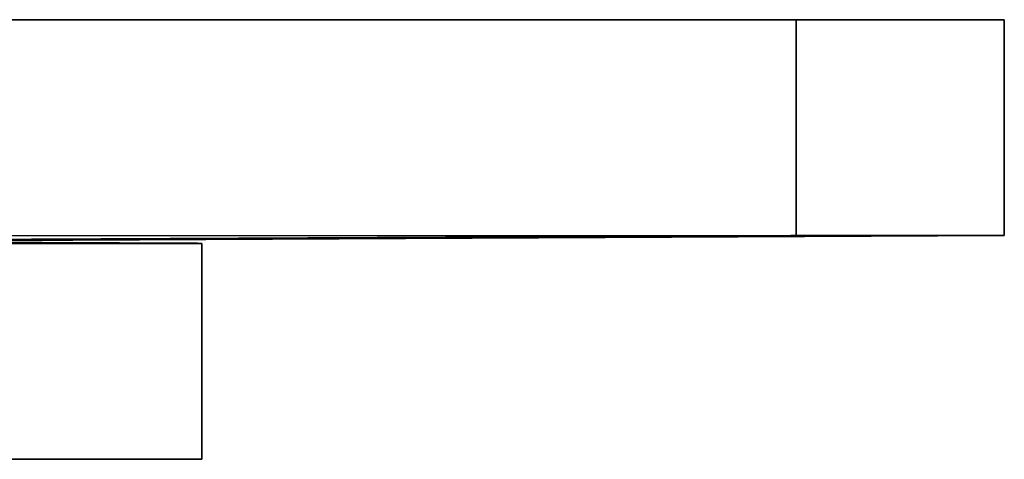
# Model space of a CAD drawing. Units: millimetres. Extents: x 35156 to 64059, y -13986 to -6452.
# Drawn here: x 61667 to 62561, y -8686 to -8287 of the extents above; entities that cross this region are included whole.
import ezdxf

# ---------------------------------------------------------------- set-up
doc = ezdxf.new("R2010")
doc.units = ezdxf.units.MM
doc.linetypes.add('PDF_IMPORT', pattern=[1, 0.8, -0.2])
doc.layers.add('МАФЫ НАШИ', color=7, linetype='Continuous', lineweight=25)

# ---------------------------------------------------------------- blocks, each defined once
blk = doc.blocks.new('пеь')
at = {"layer": 'МАФЫ НАШИ', "color": 7, "lineweight": 25}
for points in [[(62560.61, -8286.73), (62371.57, -8286.73), (60929.22, -8286.73), (61111.26, -8286.73), (61111.26, -8489.78), (60922.22, -8482.78), (60922.22, -8286.73), (61111.26, -8286.73)], [(62371.57, -8286.73), (60922.22, -8286.73), (60922.22, -8482.78), (62371.57, -8482.78)], [(62560.61, -8286.73), (62371.57, -8286.73), (60929.22, -8286.73), (61111.26, -8286.73), (61111.26, -8489.78), (60922.22, -8482.78), (60922.22, -8286.73), (61111.26, -8286.73)], [(62371.57, -8286.73), (60922.22, -8286.73), (60922.22, -8482.78), (62371.57, -8482.78)], [(62560.61, -8286.73), (62371.57, -8286.73), (60929.22, -8286.73), (61111.26, -8286.73), (61111.26, -8489.78), (60922.22, -8482.78), (60922.22, -8286.73), (61111.26, -8286.73)], [(62371.57, -8286.73), (60922.22, -8286.73), (60922.22, -8482.78), (62371.57, -8482.78)], [(62560.61, -8286.73), (62371.57, -8286.73), (60929.22, -8286.73), (61111.26, -8286.73), (61111.26, -8489.78), (60922.22, -8482.78), (60922.22, -8286.73), (61111.26, -8286.73)], [(62371.57, -8286.73), (60922.22, -8286.73), (60922.22, -8482.78), (62371.57, -8482.78)], [(62560.61, -8482.78), (61111.26, -8489.78), (61111.26, -8286.73), (62560.61, -8286.73)], [(62560.61, -8482.78), (61111.26, -8489.78), (61111.26, -8286.73), (62560.61, -8286.73)], [(62560.61, -8482.78), (61111.26, -8489.78), (61111.26, -8286.73), (62560.61, -8286.73)], [(62560.61, -8482.78), (61111.26, -8489.78), (61111.26, -8286.73), (62560.61, -8286.73)], [(62371.57, -8482.78), (62560.61, -8482.78), (62560.61, -8286.73), (62371.57, -8286.73)], [(62371.57, -8286.73), (62560.61, -8286.73), (62371.57, -8286.73), (62560.61, -8286.73), (62371.57, -8286.73), (62560.61, -8286.73), (62371.57, -8286.73), (62560.61, -8286.73), (62371.57, -8286.73), (62560.61, -8286.73), (62371.57, -8286.73), (62560.61, -8286.73), (62560.61, -8482.78), (62371.57, -8482.78), (62560.61, -8482.78), (62371.57, -8482.78), (62560.61, -8482.78), (62371.57, -8482.78), (62560.61, -8482.78), (62371.57, -8482.78), (62560.61, -8482.78), (62371.57, -8482.78), (62560.61, -8482.78), (62371.57, -8482.78), (62371.57, -8286.73), (62371.57, -8482.78), (62371.57, -8286.73), (62371.57, -8482.78), (62371.57, -8286.73), (62371.57, -8482.78), (62371.57, -8286.73), (62371.57, -8482.78), (62371.57, -8286.73), (62371.57, -8482.78), (62371.57, -8286.73), (62371.57, -8482.78), (62560.61, -8482.78), (62560.61, -8286.73), (62560.61, -8482.78), (62560.61, -8286.73), (62560.61, -8482.78), (62560.61, -8286.73), (62560.61, -8482.78), (62560.61, -8286.73), (62560.61, -8482.78), (62560.61, -8286.73), (62560.61, -8482.78), (62560.61, -8286.73)], [(62371.57, -8482.78), (62560.61, -8482.78), (62560.61, -8286.73), (62371.57, -8286.73)], [(62371.57, -8286.73), (62560.61, -8286.73), (62371.57, -8286.73), (62560.61, -8286.73), (62371.57, -8286.73), (62560.61, -8286.73), (62371.57, -8286.73), (62560.61, -8286.73), (62371.57, -8286.73), (62560.61, -8286.73), (62371.57, -8286.73), (62560.61, -8286.73), (62560.61, -8482.78), (62371.57, -8482.78), (62560.61, -8482.78), (62371.57, -8482.78), (62560.61, -8482.78), (62371.57, -8482.78), (62560.61, -8482.78), (62371.57, -8482.78), (62560.61, -8482.78), (62371.57, -8482.78), (62560.61, -8482.78), (62371.57, -8482.78), (62371.57, -8286.73), (62371.57, -8482.78), (62371.57, -8286.73), (62371.57, -8482.78), (62371.57, -8286.73), (62371.57, -8482.78), (62371.57, -8286.73), (62371.57, -8482.78), (62371.57, -8286.73), (62371.57, -8482.78), (62371.57, -8286.73), (62371.57, -8482.78), (62560.61, -8482.78), (62560.61, -8286.73), (62560.61, -8482.78), (62560.61, -8286.73), (62560.61, -8482.78), (62560.61, -8286.73), (62560.61, -8482.78), (62560.61, -8286.73), (62560.61, -8482.78), (62560.61, -8286.73), (62560.61, -8482.78), (62560.61, -8286.73)], [(62371.57, -8482.78), (62560.61, -8482.78), (62560.61, -8286.73), (62371.57, -8286.73)], [(62371.57, -8286.73), (62560.61, -8286.73), (62371.57, -8286.73), (62560.61, -8286.73), (62371.57, -8286.73), (62560.61, -8286.73), (62371.57, -8286.73), (62560.61, -8286.73), (62371.57, -8286.73), (62560.61, -8286.73), (62371.57, -8286.73), (62560.61, -8286.73), (62560.61, -8482.78), (62371.57, -8482.78), (62560.61, -8482.78), (62371.57, -8482.78), (62560.61, -8482.78), (62371.57, -8482.78), (62560.61, -8482.78), (62371.57, -8482.78), (62560.61, -8482.78), (62371.57, -8482.78), (62560.61, -8482.78), (62371.57, -8482.78), (62371.57, -8286.73), (62371.57, -8482.78), (62371.57, -8286.73), (62371.57, -8482.78), (62371.57, -8286.73), (62371.57, -8482.78), (62371.57, -8286.73), (62371.57, -8482.78), (62371.57, -8286.73), (62371.57, -8482.78), (62371.57, -8286.73), (62371.57, -8482.78), (62560.61, -8482.78), (62560.61, -8286.73), (62560.61, -8482.78), (62560.61, -8286.73), (62560.61, -8482.78), (62560.61, -8286.73), (62560.61, -8482.78), (62560.61, -8286.73), (62560.61, -8482.78), (62560.61, -8286.73), (62560.61, -8482.78), (62560.61, -8286.73)], [(62371.57, -8482.78), (62560.61, -8482.78), (62560.61, -8286.73), (62371.57, -8286.73)], [(62371.57, -8286.73), (62560.61, -8286.73), (62371.57, -8286.73), (62560.61, -8286.73), (62371.57, -8286.73), (62560.61, -8286.73), (62371.57, -8286.73), (62560.61, -8286.73), (62371.57, -8286.73), (62560.61, -8286.73), (62371.57, -8286.73), (62560.61, -8286.73), (62560.61, -8482.78), (62371.57, -8482.78), (62560.61, -8482.78), (62371.57, -8482.78), (62560.61, -8482.78), (62371.57, -8482.78), (62560.61, -8482.78), (62371.57, -8482.78), (62560.61, -8482.78), (62371.57, -8482.78), (62560.61, -8482.78), (62371.57, -8482.78), (62371.57, -8286.73), (62371.57, -8482.78), (62371.57, -8286.73), (62371.57, -8482.78), (62371.57, -8286.73), (62371.57, -8482.78), (62371.57, -8286.73), (62371.57, -8482.78), (62371.57, -8286.73), (62371.57, -8482.78), (62371.57, -8286.73), (62371.57, -8482.78), (62560.61, -8482.78), (62560.61, -8286.73), (62560.61, -8482.78), (62560.61, -8286.73), (62560.61, -8482.78), (62560.61, -8286.73), (62560.61, -8482.78), (62560.61, -8286.73), (62560.61, -8482.78), (62560.61, -8286.73), (62560.61, -8482.78), (62560.61, -8286.73)], [(60201.04, -8482.78), (60383.09, -8482.78), (61832.44, -8489.78), (61643.39, -8489.78), (61643.39, -8685.83), (61832.44, -8685.83), (61832.44, -8489.78), (61643.39, -8489.78)], [(60201.04, -8482.78), (60383.09, -8482.78), (61832.44, -8489.78), (61643.39, -8489.78), (61643.39, -8685.83), (61832.44, -8685.83), (61832.44, -8489.78), (61643.39, -8489.78)], [(60201.04, -8482.78), (60383.09, -8482.78), (61832.44, -8489.78), (61643.39, -8489.78), (61643.39, -8685.83), (61832.44, -8685.83), (61832.44, -8489.78), (61643.39, -8489.78)], [(60201.04, -8482.78), (60383.09, -8482.78), (61832.44, -8489.78), (61643.39, -8489.78), (61643.39, -8685.83), (61832.44, -8685.83), (61832.44, -8489.78), (61643.39, -8489.78)], [(60383.09, -8482.78), (61832.44, -8489.78), (61832.44, -8685.83), (60383.09, -8685.83)], [(60383.09, -8482.78), (61832.44, -8489.78), (61832.44, -8685.83), (60383.09, -8685.83)], [(60383.09, -8482.78), (61832.44, -8489.78), (61832.44, -8685.83), (60383.09, -8685.83)], [(60383.09, -8482.78), (61832.44, -8489.78), (61832.44, -8685.83), (60383.09, -8685.83)], [(60929.22, -8489.78), (60922.22, -8489.78), (62371.57, -8482.78), (60929.22, -8489.78), (62371.57, -8482.78), (60929.22, -8489.78), (62371.57, -8482.78), (60929.22, -8489.78), (62371.57, -8482.78), (62560.61, -8482.78), (62371.57, -8482.78), (62560.61, -8482.78), (62371.57, -8482.78), (62560.61, -8482.78), (62371.57, -8482.78), (62560.61, -8482.78), (62371.57, -8482.78), (62560.61, -8482.78), (62371.57, -8482.78), (62560.61, -8482.78), (62371.57, -8482.78)], [(60922.22, -8489.78), (62371.57, -8482.78), (60922.22, -8489.78), (62371.57, -8482.78)], [(60929.22, -8489.78), (60922.22, -8489.78), (62371.57, -8482.78), (60929.22, -8489.78), (62371.57, -8482.78), (60929.22, -8489.78), (62371.57, -8482.78), (60929.22, -8489.78), (62371.57, -8482.78), (62560.61, -8482.78), (62371.57, -8482.78), (62560.61, -8482.78), (62371.57, -8482.78), (62560.61, -8482.78), (62371.57, -8482.78), (62560.61, -8482.78), (62371.57, -8482.78), (62560.61, -8482.78), (62371.57, -8482.78), (62560.61, -8482.78), (62371.57, -8482.78)], [(60922.22, -8489.78), (62371.57, -8482.78), (60922.22, -8489.78), (62371.57, -8482.78)], [(60929.22, -8489.78), (60922.22, -8489.78), (62371.57, -8482.78), (60929.22, -8489.78), (62371.57, -8482.78), (60929.22, -8489.78), (62371.57, -8482.78), (60929.22, -8489.78), (62371.57, -8482.78), (62560.61, -8482.78), (62371.57, -8482.78), (62560.61, -8482.78), (62371.57, -8482.78), (62560.61, -8482.78), (62371.57, -8482.78), (62560.61, -8482.78), (62371.57, -8482.78), (62560.61, -8482.78), (62371.57, -8482.78), (62560.61, -8482.78), (62371.57, -8482.78)], [(60922.22, -8489.78), (62371.57, -8482.78), (60922.22, -8489.78), (62371.57, -8482.78)], [(60929.22, -8489.78), (60922.22, -8489.78), (62371.57, -8482.78), (60929.22, -8489.78), (62371.57, -8482.78), (60929.22, -8489.78), (62371.57, -8482.78), (60929.22, -8489.78), (62371.57, -8482.78), (62560.61, -8482.78), (62371.57, -8482.78), (62560.61, -8482.78), (62371.57, -8482.78), (62560.61, -8482.78), (62371.57, -8482.78), (62560.61, -8482.78), (62371.57, -8482.78), (62560.61, -8482.78), (62371.57, -8482.78), (62560.61, -8482.78), (62371.57, -8482.78)], [(60922.22, -8489.78), (62371.57, -8482.78), (60922.22, -8489.78), (62371.57, -8482.78)], [(62371.57, -8482.78), (60929.22, -8489.78), (61111.26, -8489.78), (62560.61, -8482.78)], [(62560.61, -8482.78), (61111.26, -8489.78), (62560.61, -8482.78), (61111.26, -8489.78), (62560.61, -8482.78), (61111.26, -8489.78), (62560.61, -8482.78), (61111.26, -8489.78), (62560.61, -8482.78), (61111.26, -8489.78), (62560.61, -8482.78), (61111.26, -8489.78), (60929.22, -8489.78), (61111.26, -8489.78), (60929.22, -8489.78), (61111.26, -8489.78), (60929.22, -8489.78), (61111.26, -8489.78), (60929.22, -8489.78), (61111.26, -8489.78), (60929.22, -8489.78), (61111.26, -8489.78), (60929.22, -8489.78), (61111.26, -8489.78)], [(62371.57, -8482.78), (60929.22, -8489.78), (61111.26, -8489.78), (62560.61, -8482.78)], [(62560.61, -8482.78), (61111.26, -8489.78), (62560.61, -8482.78), (61111.26, -8489.78), (62560.61, -8482.78), (61111.26, -8489.78), (62560.61, -8482.78), (61111.26, -8489.78), (62560.61, -8482.78), (61111.26, -8489.78), (62560.61, -8482.78), (61111.26, -8489.78), (60929.22, -8489.78), (61111.26, -8489.78), (60929.22, -8489.78), (61111.26, -8489.78), (60929.22, -8489.78), (61111.26, -8489.78), (60929.22, -8489.78), (61111.26, -8489.78), (60929.22, -8489.78), (61111.26, -8489.78), (60929.22, -8489.78), (61111.26, -8489.78)], [(62371.57, -8482.78), (60929.22, -8489.78), (61111.26, -8489.78), (62560.61, -8482.78)], [(62560.61, -8482.78), (61111.26, -8489.78), (62560.61, -8482.78), (61111.26, -8489.78), (62560.61, -8482.78), (61111.26, -8489.78), (62560.61, -8482.78), (61111.26, -8489.78), (62560.61, -8482.78), (61111.26, -8489.78), (62560.61, -8482.78), (61111.26, -8489.78), (60929.22, -8489.78), (61111.26, -8489.78), (60929.22, -8489.78), (61111.26, -8489.78), (60929.22, -8489.78), (61111.26, -8489.78), (60929.22, -8489.78), (61111.26, -8489.78), (60929.22, -8489.78), (61111.26, -8489.78), (60929.22, -8489.78), (61111.26, -8489.78)], [(62371.57, -8482.78), (60929.22, -8489.78), (61111.26, -8489.78), (62560.61, -8482.78)], [(62560.61, -8482.78), (61111.26, -8489.78), (62560.61, -8482.78), (61111.26, -8489.78), (62560.61, -8482.78), (61111.26, -8489.78), (62560.61, -8482.78), (61111.26, -8489.78), (62560.61, -8482.78), (61111.26, -8489.78), (62560.61, -8482.78), (61111.26, -8489.78), (60929.22, -8489.78), (61111.26, -8489.78), (60929.22, -8489.78), (61111.26, -8489.78), (60929.22, -8489.78), (61111.26, -8489.78), (60929.22, -8489.78), (61111.26, -8489.78), (60929.22, -8489.78), (61111.26, -8489.78), (60929.22, -8489.78), (61111.26, -8489.78)], [(60383.09, -8685.83), (61832.44, -8685.83), (61643.39, -8685.83), (60201.04, -8685.83)], [(60383.09, -8685.83), (61832.44, -8685.83), (61643.39, -8685.83), (60201.04, -8685.83)], [(60383.09, -8685.83), (61832.44, -8685.83), (61643.39, -8685.83), (60201.04, -8685.83)], [(60383.09, -8685.83), (61832.44, -8685.83), (61643.39, -8685.83), (60201.04, -8685.83)]]:
    blk.add_lwpolyline(points, close=True, dxfattribs=at)
for points in [[(60929.22, -8286.73), (62371.57, -8286.73), (60929.22, -8286.73), (62371.57, -8286.73), (60929.22, -8286.73), (62371.57, -8286.73), (60929.22, -8286.73)], [(61111.26, -8286.73), (62560.61, -8286.73), (61111.26, -8286.73), (62560.61, -8286.73), (61111.26, -8286.73), (62560.61, -8286.73), (61111.26, -8286.73), (62560.61, -8286.73), (61111.26, -8286.73), (62560.61, -8286.73), (61111.26, -8286.73), (62560.61, -8286.73), (62371.57, -8286.73), (62560.61, -8286.73), (62371.57, -8286.73), (62560.61, -8286.73), (62371.57, -8286.73), (62560.61, -8286.73), (62371.57, -8286.73), (62560.61, -8286.73), (62371.57, -8286.73), (62560.61, -8286.73), (62371.57, -8286.73), (62560.61, -8286.73), (61111.26, -8286.73)], [(60929.22, -8286.73), (62371.57, -8286.73), (60922.22, -8286.73), (62371.57, -8286.73), (60922.22, -8286.73), (62371.57, -8286.73), (60922.22, -8286.73)], [(60922.22, -8286.73), (62371.57, -8286.73), (60922.22, -8286.73), (62371.57, -8286.73), (60922.22, -8286.73), (62371.57, -8286.73), (60922.22, -8286.73), (62371.57, -8286.73), (60922.22, -8286.73), (62371.57, -8286.73), (60922.22, -8286.73), (62371.57, -8286.73), (62371.57, -8482.78), (62371.57, -8286.73), (62371.57, -8482.78), (62371.57, -8286.73), (62371.57, -8482.78), (62371.57, -8286.73), (62371.57, -8482.78), (62371.57, -8286.73), (62371.57, -8482.78), (62371.57, -8286.73), (62371.57, -8482.78), (62371.57, -8286.73), (60922.22, -8286.73)], [(60922.22, -8482.78), (62371.57, -8482.78), (60922.22, -8489.78), (62371.57, -8482.78), (60922.22, -8489.78), (62371.57, -8482.78), (60922.22, -8489.78), (62371.57, -8482.78), (60922.22, -8489.78), (62371.57, -8482.78), (60922.22, -8489.78), (62371.57, -8482.78), (60922.22, -8489.78)], [(60929.22, -8286.73), (62371.57, -8286.73), (60929.22, -8286.73), (62371.57, -8286.73), (60929.22, -8286.73), (62371.57, -8286.73), (60929.22, -8286.73)], [(61111.26, -8286.73), (62560.61, -8286.73), (61111.26, -8286.73), (62560.61, -8286.73), (61111.26, -8286.73), (62560.61, -8286.73), (61111.26, -8286.73), (62560.61, -8286.73), (61111.26, -8286.73), (62560.61, -8286.73), (61111.26, -8286.73), (62560.61, -8286.73), (62371.57, -8286.73), (62560.61, -8286.73), (62371.57, -8286.73), (62560.61, -8286.73), (62371.57, -8286.73), (62560.61, -8286.73), (62371.57, -8286.73), (62560.61, -8286.73), (62371.57, -8286.73), (62560.61, -8286.73), (62371.57, -8286.73), (62560.61, -8286.73), (61111.26, -8286.73)], [(60929.22, -8286.73), (62371.57, -8286.73), (60922.22, -8286.73), (62371.57, -8286.73), (60922.22, -8286.73), (62371.57, -8286.73), (60922.22, -8286.73)], [(60922.22, -8286.73), (62371.57, -8286.73), (60922.22, -8286.73), (62371.57, -8286.73), (60922.22, -8286.73), (62371.57, -8286.73), (60922.22, -8286.73), (62371.57, -8286.73), (60922.22, -8286.73), (62371.57, -8286.73), (60922.22, -8286.73), (62371.57, -8286.73), (62371.57, -8482.78), (62371.57, -8286.73), (62371.57, -8482.78), (62371.57, -8286.73), (62371.57, -8482.78), (62371.57, -8286.73), (62371.57, -8482.78), (62371.57, -8286.73), (62371.57, -8482.78), (62371.57, -8286.73), (62371.57, -8482.78), (62371.57, -8286.73), (60922.22, -8286.73)], [(60922.22, -8482.78), (62371.57, -8482.78), (60922.22, -8489.78), (62371.57, -8482.78), (60922.22, -8489.78), (62371.57, -8482.78), (60922.22, -8489.78), (62371.57, -8482.78), (60922.22, -8489.78), (62371.57, -8482.78), (60922.22, -8489.78), (62371.57, -8482.78), (60922.22, -8489.78)], [(60929.22, -8286.73), (62371.57, -8286.73), (60929.22, -8286.73), (62371.57, -8286.73), (60929.22, -8286.73), (62371.57, -8286.73), (60929.22, -8286.73)], [(61111.26, -8286.73), (62560.61, -8286.73), (61111.26, -8286.73), (62560.61, -8286.73), (61111.26, -8286.73), (62560.61, -8286.73), (61111.26, -8286.73), (62560.61, -8286.73), (61111.26, -8286.73), (62560.61, -8286.73), (61111.26, -8286.73), (62560.61, -8286.73), (62371.57, -8286.73), (62560.61, -8286.73), (62371.57, -8286.73), (62560.61, -8286.73), (62371.57, -8286.73), (62560.61, -8286.73), (62371.57, -8286.73), (62560.61, -8286.73), (62371.57, -8286.73), (62560.61, -8286.73), (62371.57, -8286.73), (62560.61, -8286.73), (61111.26, -8286.73)], [(60929.22, -8286.73), (62371.57, -8286.73), (60922.22, -8286.73), (62371.57, -8286.73), (60922.22, -8286.73), (62371.57, -8286.73), (60922.22, -8286.73)], [(60922.22, -8286.73), (62371.57, -8286.73), (60922.22, -8286.73), (62371.57, -8286.73), (60922.22, -8286.73), (62371.57, -8286.73), (60922.22, -8286.73), (62371.57, -8286.73), (60922.22, -8286.73), (62371.57, -8286.73), (60922.22, -8286.73), (62371.57, -8286.73), (62371.57, -8482.78), (62371.57, -8286.73), (62371.57, -8482.78), (62371.57, -8286.73), (62371.57, -8482.78), (62371.57, -8286.73), (62371.57, -8482.78), (62371.57, -8286.73), (62371.57, -8482.78), (62371.57, -8286.73), (62371.57, -8482.78), (62371.57, -8286.73), (60922.22, -8286.73)], [(60922.22, -8482.78), (62371.57, -8482.78), (60922.22, -8489.78), (62371.57, -8482.78), (60922.22, -8489.78), (62371.57, -8482.78), (60922.22, -8489.78), (62371.57, -8482.78), (60922.22, -8489.78), (62371.57, -8482.78), (60922.22, -8489.78), (62371.57, -8482.78), (60922.22, -8489.78)], [(60929.22, -8286.73), (62371.57, -8286.73), (60929.22, -8286.73), (62371.57, -8286.73), (60929.22, -8286.73), (62371.57, -8286.73), (60929.22, -8286.73)], [(61111.26, -8286.73), (62560.61, -8286.73), (61111.26, -8286.73), (62560.61, -8286.73), (61111.26, -8286.73), (62560.61, -8286.73), (61111.26, -8286.73), (62560.61, -8286.73), (61111.26, -8286.73), (62560.61, -8286.73), (61111.26, -8286.73), (62560.61, -8286.73), (62371.57, -8286.73), (62560.61, -8286.73), (62371.57, -8286.73), (62560.61, -8286.73), (62371.57, -8286.73), (62560.61, -8286.73), (62371.57, -8286.73), (62560.61, -8286.73), (62371.57, -8286.73), (62560.61, -8286.73), (62371.57, -8286.73), (62560.61, -8286.73), (61111.26, -8286.73)], [(60929.22, -8286.73), (62371.57, -8286.73), (60922.22, -8286.73), (62371.57, -8286.73), (60922.22, -8286.73), (62371.57, -8286.73), (60922.22, -8286.73)], [(60922.22, -8286.73), (62371.57, -8286.73), (60922.22, -8286.73), (62371.57, -8286.73), (60922.22, -8286.73), (62371.57, -8286.73), (60922.22, -8286.73), (62371.57, -8286.73), (60922.22, -8286.73), (62371.57, -8286.73), (60922.22, -8286.73), (62371.57, -8286.73), (62371.57, -8482.78), (62371.57, -8286.73), (62371.57, -8482.78), (62371.57, -8286.73), (62371.57, -8482.78), (62371.57, -8286.73), (62371.57, -8482.78), (62371.57, -8286.73), (62371.57, -8482.78), (62371.57, -8286.73), (62371.57, -8482.78), (62371.57, -8286.73), (60922.22, -8286.73)], [(60922.22, -8482.78), (62371.57, -8482.78), (60922.22, -8489.78), (62371.57, -8482.78), (60922.22, -8489.78), (62371.57, -8482.78), (60922.22, -8489.78), (62371.57, -8482.78), (60922.22, -8489.78), (62371.57, -8482.78), (60922.22, -8489.78), (62371.57, -8482.78), (60922.22, -8489.78)], [(61111.26, -8489.78), (62560.61, -8482.78), (61111.26, -8489.78), (62560.61, -8482.78), (61111.26, -8489.78), (62560.61, -8482.78), (61111.26, -8489.78), (62560.61, -8482.78), (61111.26, -8489.78), (62560.61, -8482.78), (61111.26, -8489.78), (62560.61, -8482.78), (62560.61, -8286.73), (62560.61, -8482.78), (62560.61, -8286.73), (62560.61, -8482.78), (62560.61, -8286.73), (62560.61, -8482.78), (62560.61, -8286.73), (62560.61, -8482.78), (62560.61, -8286.73), (62560.61, -8482.78), (62560.61, -8286.73), (62560.61, -8482.78), (61111.26, -8489.78)], [(61111.26, -8286.73), (62560.61, -8286.73), (61111.26, -8286.73), (62560.61, -8286.73), (61111.26, -8286.73), (62560.61, -8286.73), (61111.26, -8286.73), (62560.61, -8286.73), (61111.26, -8286.73), (62560.61, -8286.73), (61111.26, -8286.73), (62560.61, -8286.73), (61111.26, -8286.73)], [(61111.26, -8489.78), (62560.61, -8482.78), (61111.26, -8489.78), (62560.61, -8482.78), (61111.26, -8489.78), (62560.61, -8482.78), (61111.26, -8489.78), (62560.61, -8482.78), (61111.26, -8489.78), (62560.61, -8482.78), (61111.26, -8489.78), (62560.61, -8482.78), (62560.61, -8286.73), (62560.61, -8482.78), (62560.61, -8286.73), (62560.61, -8482.78), (62560.61, -8286.73), (62560.61, -8482.78), (62560.61, -8286.73), (62560.61, -8482.78), (62560.61, -8286.73), (62560.61, -8482.78), (62560.61, -8286.73), (62560.61, -8482.78), (61111.26, -8489.78)], [(61111.26, -8286.73), (62560.61, -8286.73), (61111.26, -8286.73), (62560.61, -8286.73), (61111.26, -8286.73), (62560.61, -8286.73), (61111.26, -8286.73), (62560.61, -8286.73), (61111.26, -8286.73), (62560.61, -8286.73), (61111.26, -8286.73), (62560.61, -8286.73), (61111.26, -8286.73)], [(61111.26, -8489.78), (62560.61, -8482.78), (61111.26, -8489.78), (62560.61, -8482.78), (61111.26, -8489.78), (62560.61, -8482.78), (61111.26, -8489.78), (62560.61, -8482.78), (61111.26, -8489.78), (62560.61, -8482.78), (61111.26, -8489.78), (62560.61, -8482.78), (62560.61, -8286.73), (62560.61, -8482.78), (62560.61, -8286.73), (62560.61, -8482.78), (62560.61, -8286.73), (62560.61, -8482.78), (62560.61, -8286.73), (62560.61, -8482.78), (62560.61, -8286.73), (62560.61, -8482.78), (62560.61, -8286.73), (62560.61, -8482.78), (61111.26, -8489.78)], [(61111.26, -8286.73), (62560.61, -8286.73), (61111.26, -8286.73), (62560.61, -8286.73), (61111.26, -8286.73), (62560.61, -8286.73), (61111.26, -8286.73), (62560.61, -8286.73), (61111.26, -8286.73), (62560.61, -8286.73), (61111.26, -8286.73), (62560.61, -8286.73), (61111.26, -8286.73)], [(61111.26, -8489.78), (62560.61, -8482.78), (61111.26, -8489.78), (62560.61, -8482.78), (61111.26, -8489.78), (62560.61, -8482.78), (61111.26, -8489.78), (62560.61, -8482.78), (61111.26, -8489.78), (62560.61, -8482.78), (61111.26, -8489.78), (62560.61, -8482.78), (62560.61, -8286.73), (62560.61, -8482.78), (62560.61, -8286.73), (62560.61, -8482.78), (62560.61, -8286.73), (62560.61, -8482.78), (62560.61, -8286.73), (62560.61, -8482.78), (62560.61, -8286.73), (62560.61, -8482.78), (62560.61, -8286.73), (62560.61, -8482.78), (61111.26, -8489.78)], [(61111.26, -8286.73), (62560.61, -8286.73), (61111.26, -8286.73), (62560.61, -8286.73), (61111.26, -8286.73), (62560.61, -8286.73), (61111.26, -8286.73), (62560.61, -8286.73), (61111.26, -8286.73), (62560.61, -8286.73), (61111.26, -8286.73), (62560.61, -8286.73), (61111.26, -8286.73)], [(62371.57, -8286.73), (62371.57, -8286.73)], [(62371.57, -8286.73), (62371.57, -8286.73)], [(62371.57, -8286.73), (62371.57, -8286.73)], [(62371.57, -8286.73), (62371.57, -8286.73)], [(62371.57, -8286.73), (62371.57, -8286.73)], [(62371.57, -8286.73), (62371.57, -8286.73)], [(62371.57, -8286.73), (62371.57, -8286.73)], [(62371.57, -8286.73), (62371.57, -8286.73)], [(62560.61, -8286.73), (62560.61, -8286.73)], [(62560.61, -8286.73), (62560.61, -8286.73)], [(62560.61, -8286.73), (62560.61, -8286.73)], [(62560.61, -8286.73), (62560.61, -8286.73)], [(62560.61, -8286.73), (62560.61, -8286.73)], [(62560.61, -8286.73), (62560.61, -8286.73)], [(62560.61, -8286.73), (62560.61, -8286.73)], [(62560.61, -8286.73), (62560.61, -8286.73)], [(62560.61, -8286.73), (62560.61, -8286.73)], [(62560.61, -8286.73), (62560.61, -8286.73)], [(62560.61, -8286.73), (62560.61, -8286.73)], [(62560.61, -8286.73), (62560.61, -8286.73)], [(61643.39, -8489.78), (61832.44, -8489.78), (61643.39, -8489.78), (61832.44, -8489.78), (61643.39, -8489.78), (61832.44, -8489.78), (61643.39, -8489.78), (61832.44, -8489.78), (61643.39, -8489.78), (61832.44, -8489.78), (61643.39, -8489.78), (61832.44, -8489.78), (60383.09, -8482.78), (61832.44, -8489.78), (60383.09, -8482.78), (61832.44, -8489.78), (60383.09, -8482.78), (61832.44, -8489.78), (60383.09, -8482.78), (61832.44, -8489.78), (60383.09, -8482.78), (61832.44, -8489.78), (60383.09, -8482.78), (61832.44, -8489.78), (61643.39, -8489.78)], [(61643.39, -8489.78), (61832.44, -8489.78), (61643.39, -8489.78), (61832.44, -8489.78), (61643.39, -8489.78), (61832.44, -8489.78), (61643.39, -8489.78), (61832.44, -8489.78), (61643.39, -8489.78), (61832.44, -8489.78), (61643.39, -8489.78), (61832.44, -8489.78), (60383.09, -8482.78), (61832.44, -8489.78), (60383.09, -8482.78), (61832.44, -8489.78), (60383.09, -8482.78), (61832.44, -8489.78), (60383.09, -8482.78), (61832.44, -8489.78), (60383.09, -8482.78), (61832.44, -8489.78), (60383.09, -8482.78), (61832.44, -8489.78), (61643.39, -8489.78)], [(61643.39, -8489.78), (61832.44, -8489.78), (61643.39, -8489.78), (61832.44, -8489.78), (61643.39, -8489.78), (61832.44, -8489.78), (61643.39, -8489.78), (61832.44, -8489.78), (61643.39, -8489.78), (61832.44, -8489.78), (61643.39, -8489.78), (61832.44, -8489.78), (60383.09, -8482.78), (61832.44, -8489.78), (60383.09, -8482.78), (61832.44, -8489.78), (60383.09, -8482.78), (61832.44, -8489.78), (60383.09, -8482.78), (61832.44, -8489.78), (60383.09, -8482.78), (61832.44, -8489.78), (60383.09, -8482.78), (61832.44, -8489.78), (61643.39, -8489.78)], [(61643.39, -8489.78), (61832.44, -8489.78), (61643.39, -8489.78), (61832.44, -8489.78), (61643.39, -8489.78), (61832.44, -8489.78), (61643.39, -8489.78), (61832.44, -8489.78), (61643.39, -8489.78), (61832.44, -8489.78), (61643.39, -8489.78), (61832.44, -8489.78), (60383.09, -8482.78), (61832.44, -8489.78), (60383.09, -8482.78), (61832.44, -8489.78), (60383.09, -8482.78), (61832.44, -8489.78), (60383.09, -8482.78), (61832.44, -8489.78), (60383.09, -8482.78), (61832.44, -8489.78), (60383.09, -8482.78), (61832.44, -8489.78), (61643.39, -8489.78)], [(60383.09, -8482.78), (61832.44, -8489.78), (61832.44, -8685.83), (61832.44, -8489.78), (61832.44, -8685.83), (61832.44, -8489.78), (61832.44, -8685.83), (61832.44, -8489.78), (61832.44, -8685.83), (61832.44, -8489.78), (61832.44, -8685.83), (61832.44, -8489.78), (61832.44, -8685.83), (60383.09, -8685.83), (61832.44, -8685.83), (60383.09, -8685.83), (61832.44, -8685.83), (60383.09, -8685.83), (61832.44, -8685.83), (60383.09, -8685.83), (61832.44, -8685.83), (60383.09, -8685.83), (61832.44, -8685.83), (60383.09, -8685.83), (61832.44, -8685.83), (61832.44, -8489.78), (60383.09, -8482.78), (61832.44, -8489.78), (60383.09, -8482.78), (61832.44, -8489.78), (60383.09, -8482.78), (61832.44, -8489.78), (60383.09, -8482.78), (61832.44, -8489.78), (60383.09, -8482.78), (61832.44, -8489.78), (60383.09, -8482.78)], [(60383.09, -8482.78), (61832.44, -8489.78), (61832.44, -8685.83), (61832.44, -8489.78), (61832.44, -8685.83), (61832.44, -8489.78), (61832.44, -8685.83), (61832.44, -8489.78), (61832.44, -8685.83), (61832.44, -8489.78), (61832.44, -8685.83), (61832.44, -8489.78), (61832.44, -8685.83), (60383.09, -8685.83), (61832.44, -8685.83), (60383.09, -8685.83), (61832.44, -8685.83), (60383.09, -8685.83), (61832.44, -8685.83), (60383.09, -8685.83), (61832.44, -8685.83), (60383.09, -8685.83), (61832.44, -8685.83), (60383.09, -8685.83), (61832.44, -8685.83), (61832.44, -8489.78), (60383.09, -8482.78), (61832.44, -8489.78), (60383.09, -8482.78), (61832.44, -8489.78), (60383.09, -8482.78), (61832.44, -8489.78), (60383.09, -8482.78), (61832.44, -8489.78), (60383.09, -8482.78), (61832.44, -8489.78), (60383.09, -8482.78)], [(60383.09, -8482.78), (61832.44, -8489.78), (61832.44, -8685.83), (61832.44, -8489.78), (61832.44, -8685.83), (61832.44, -8489.78), (61832.44, -8685.83), (61832.44, -8489.78), (61832.44, -8685.83), (61832.44, -8489.78), (61832.44, -8685.83), (61832.44, -8489.78), (61832.44, -8685.83), (60383.09, -8685.83), (61832.44, -8685.83), (60383.09, -8685.83), (61832.44, -8685.83), (60383.09, -8685.83), (61832.44, -8685.83), (60383.09, -8685.83), (61832.44, -8685.83), (60383.09, -8685.83), (61832.44, -8685.83), (60383.09, -8685.83), (61832.44, -8685.83), (61832.44, -8489.78), (60383.09, -8482.78), (61832.44, -8489.78), (60383.09, -8482.78), (61832.44, -8489.78), (60383.09, -8482.78), (61832.44, -8489.78), (60383.09, -8482.78), (61832.44, -8489.78), (60383.09, -8482.78), (61832.44, -8489.78), (60383.09, -8482.78)], [(60383.09, -8482.78), (61832.44, -8489.78), (61832.44, -8685.83), (61832.44, -8489.78), (61832.44, -8685.83), (61832.44, -8489.78), (61832.44, -8685.83), (61832.44, -8489.78), (61832.44, -8685.83), (61832.44, -8489.78), (61832.44, -8685.83), (61832.44, -8489.78), (61832.44, -8685.83), (60383.09, -8685.83), (61832.44, -8685.83), (60383.09, -8685.83), (61832.44, -8685.83), (60383.09, -8685.83), (61832.44, -8685.83), (60383.09, -8685.83), (61832.44, -8685.83), (60383.09, -8685.83), (61832.44, -8685.83), (60383.09, -8685.83), (61832.44, -8685.83), (61832.44, -8489.78), (60383.09, -8482.78), (61832.44, -8489.78), (60383.09, -8482.78), (61832.44, -8489.78), (60383.09, -8482.78), (61832.44, -8489.78), (60383.09, -8482.78), (61832.44, -8489.78), (60383.09, -8482.78), (61832.44, -8489.78), (60383.09, -8482.78)], [(62371.57, -8482.78), (62371.57, -8482.78)], [(62371.57, -8482.78), (62371.57, -8482.78)], [(62371.57, -8482.78), (62371.57, -8482.78)], [(62371.57, -8482.78), (62371.57, -8482.78)], [(62371.57, -8482.78), (62371.57, -8482.78)], [(62371.57, -8482.78), (62371.57, -8482.78)], [(62371.57, -8482.78), (62371.57, -8482.78)], [(62371.57, -8482.78), (62371.57, -8482.78)], [(62560.61, -8482.78), (62560.61, -8482.78)], [(62560.61, -8482.78), (62560.61, -8482.78)], [(62560.61, -8482.78), (62560.61, -8482.78)], [(62560.61, -8482.78), (62560.61, -8482.78)], [(62560.61, -8482.78), (62560.61, -8482.78)], [(62560.61, -8482.78), (62560.61, -8482.78)], [(62560.61, -8482.78), (62560.61, -8482.78)], [(62560.61, -8482.78), (62560.61, -8482.78)], [(62560.61, -8482.78), (62560.61, -8482.78)], [(62560.61, -8482.78), (62560.61, -8482.78)], [(62560.61, -8482.78), (62560.61, -8482.78)], [(62560.61, -8482.78), (62560.61, -8482.78)], [(61643.39, -8489.78), (61832.44, -8489.78), (61643.39, -8489.78), (61832.44, -8489.78), (61643.39, -8489.78), (61832.44, -8489.78), (61643.39, -8489.78), (61832.44, -8489.78), (61643.39, -8489.78), (61832.44, -8489.78), (61643.39, -8489.78), (61832.44, -8489.78), (61643.39, -8489.78)], [(61643.39, -8685.83), (61832.44, -8685.83), (61643.39, -8685.83), (61832.44, -8685.83), (61643.39, -8685.83), (61832.44, -8685.83), (61643.39, -8685.83), (61832.44, -8685.83), (61643.39, -8685.83), (61832.44, -8685.83), (61643.39, -8685.83), (61832.44, -8685.83), (61832.44, -8489.78), (61832.44, -8685.83), (61832.44, -8489.78), (61832.44, -8685.83), (61832.44, -8489.78), (61832.44, -8685.83), (61832.44, -8489.78), (61832.44, -8685.83), (61832.44, -8489.78), (61832.44, -8685.83), (61832.44, -8489.78), (61832.44, -8685.83), (61643.39, -8685.83)], [(61643.39, -8489.78), (61832.44, -8489.78), (61643.39, -8489.78), (61832.44, -8489.78), (61643.39, -8489.78), (61832.44, -8489.78), (61643.39, -8489.78), (61832.44, -8489.78), (61643.39, -8489.78), (61832.44, -8489.78), (61643.39, -8489.78), (61832.44, -8489.78), (61643.39, -8489.78)], [(61643.39, -8685.83), (61832.44, -8685.83), (61643.39, -8685.83), (61832.44, -8685.83), (61643.39, -8685.83), (61832.44, -8685.83), (61643.39, -8685.83), (61832.44, -8685.83), (61643.39, -8685.83), (61832.44, -8685.83), (61643.39, -8685.83), (61832.44, -8685.83), (61832.44, -8489.78), (61832.44, -8685.83), (61832.44, -8489.78), (61832.44, -8685.83), (61832.44, -8489.78), (61832.44, -8685.83), (61832.44, -8489.78), (61832.44, -8685.83), (61832.44, -8489.78), (61832.44, -8685.83), (61832.44, -8489.78), (61832.44, -8685.83), (61643.39, -8685.83)], [(61643.39, -8489.78), (61832.44, -8489.78), (61643.39, -8489.78), (61832.44, -8489.78), (61643.39, -8489.78), (61832.44, -8489.78), (61643.39, -8489.78), (61832.44, -8489.78), (61643.39, -8489.78), (61832.44, -8489.78), (61643.39, -8489.78), (61832.44, -8489.78), (61643.39, -8489.78)], [(61643.39, -8685.83), (61832.44, -8685.83), (61643.39, -8685.83), (61832.44, -8685.83), (61643.39, -8685.83), (61832.44, -8685.83), (61643.39, -8685.83), (61832.44, -8685.83), (61643.39, -8685.83), (61832.44, -8685.83), (61643.39, -8685.83), (61832.44, -8685.83), (61832.44, -8489.78), (61832.44, -8685.83), (61832.44, -8489.78), (61832.44, -8685.83), (61832.44, -8489.78), (61832.44, -8685.83), (61832.44, -8489.78), (61832.44, -8685.83), (61832.44, -8489.78), (61832.44, -8685.83), (61832.44, -8489.78), (61832.44, -8685.83), (61643.39, -8685.83)], [(61643.39, -8489.78), (61832.44, -8489.78), (61643.39, -8489.78), (61832.44, -8489.78), (61643.39, -8489.78), (61832.44, -8489.78), (61643.39, -8489.78), (61832.44, -8489.78), (61643.39, -8489.78), (61832.44, -8489.78), (61643.39, -8489.78), (61832.44, -8489.78), (61643.39, -8489.78)], [(61643.39, -8685.83), (61832.44, -8685.83), (61643.39, -8685.83), (61832.44, -8685.83), (61643.39, -8685.83), (61832.44, -8685.83), (61643.39, -8685.83), (61832.44, -8685.83), (61643.39, -8685.83), (61832.44, -8685.83), (61643.39, -8685.83), (61832.44, -8685.83), (61832.44, -8489.78), (61832.44, -8685.83), (61832.44, -8489.78), (61832.44, -8685.83), (61832.44, -8489.78), (61832.44, -8685.83), (61832.44, -8489.78), (61832.44, -8685.83), (61832.44, -8489.78), (61832.44, -8685.83), (61832.44, -8489.78), (61832.44, -8685.83), (61643.39, -8685.83)], [(61832.44, -8489.78), (61832.44, -8489.78)], [(61832.44, -8489.78), (61832.44, -8489.78)], [(61832.44, -8489.78), (61832.44, -8489.78)], [(61832.44, -8489.78), (61832.44, -8489.78)], [(61832.44, -8489.78), (61832.44, -8489.78)], [(61832.44, -8489.78), (61832.44, -8489.78)], [(61832.44, -8489.78), (61832.44, -8489.78)], [(61832.44, -8489.78), (61832.44, -8489.78)], [(61643.39, -8685.83), (61832.44, -8685.83), (60383.09, -8685.83), (61832.44, -8685.83), (60383.09, -8685.83), (61832.44, -8685.83), (60383.09, -8685.83), (61832.44, -8685.83), (60383.09, -8685.83), (61832.44, -8685.83), (60383.09, -8685.83), (61832.44, -8685.83), (60383.09, -8685.83)], [(60383.09, -8685.83), (61832.44, -8685.83), (61643.39, -8685.83), (61832.44, -8685.83), (61643.39, -8685.83), (61832.44, -8685.83), (61643.39, -8685.83), (61832.44, -8685.83), (61643.39, -8685.83), (61832.44, -8685.83), (61643.39, -8685.83), (61832.44, -8685.83), (61643.39, -8685.83)], [(61643.39, -8685.83), (61832.44, -8685.83), (60383.09, -8685.83), (61832.44, -8685.83), (60383.09, -8685.83), (61832.44, -8685.83), (60383.09, -8685.83), (61832.44, -8685.83), (60383.09, -8685.83), (61832.44, -8685.83), (60383.09, -8685.83), (61832.44, -8685.83), (60383.09, -8685.83)], [(60383.09, -8685.83), (61832.44, -8685.83), (61643.39, -8685.83), (61832.44, -8685.83), (61643.39, -8685.83), (61832.44, -8685.83), (61643.39, -8685.83), (61832.44, -8685.83), (61643.39, -8685.83), (61832.44, -8685.83), (61643.39, -8685.83), (61832.44, -8685.83), (61643.39, -8685.83)], [(61643.39, -8685.83), (61832.44, -8685.83), (60383.09, -8685.83), (61832.44, -8685.83), (60383.09, -8685.83), (61832.44, -8685.83), (60383.09, -8685.83), (61832.44, -8685.83), (60383.09, -8685.83), (61832.44, -8685.83), (60383.09, -8685.83), (61832.44, -8685.83), (60383.09, -8685.83)], [(60383.09, -8685.83), (61832.44, -8685.83), (61643.39, -8685.83), (61832.44, -8685.83), (61643.39, -8685.83), (61832.44, -8685.83), (61643.39, -8685.83), (61832.44, -8685.83), (61643.39, -8685.83), (61832.44, -8685.83), (61643.39, -8685.83), (61832.44, -8685.83), (61643.39, -8685.83)], [(61643.39, -8685.83), (61832.44, -8685.83), (60383.09, -8685.83), (61832.44, -8685.83), (60383.09, -8685.83), (61832.44, -8685.83), (60383.09, -8685.83), (61832.44, -8685.83), (60383.09, -8685.83), (61832.44, -8685.83), (60383.09, -8685.83), (61832.44, -8685.83), (60383.09, -8685.83)], [(60383.09, -8685.83), (61832.44, -8685.83), (61643.39, -8685.83), (61832.44, -8685.83), (61643.39, -8685.83), (61832.44, -8685.83), (61643.39, -8685.83), (61832.44, -8685.83), (61643.39, -8685.83), (61832.44, -8685.83), (61643.39, -8685.83), (61832.44, -8685.83), (61643.39, -8685.83)], [(61832.44, -8685.83), (61832.44, -8685.83)], [(61832.44, -8685.83), (61832.44, -8685.83)], [(61832.44, -8685.83), (61832.44, -8685.83)], [(61832.44, -8685.83), (61832.44, -8685.83)], [(61832.44, -8685.83), (61832.44, -8685.83)], [(61832.44, -8685.83), (61832.44, -8685.83)], [(61832.44, -8685.83), (61832.44, -8685.83)], [(61832.44, -8685.83), (61832.44, -8685.83)]]:
    blk.add_lwpolyline(points, dxfattribs=at)
at = {"layer": 'МАФЫ НАШИ', "color": 7, "linetype": 'PDF_IMPORT', "lineweight": 25}
for points in [[(61832.44, -8489.78), (60201.04, -8482.78)], [(61832.44, -8489.78), (60201.04, -8482.78)], [(62371.57, -8482.78), (60922.22, -8489.78)], [(62371.57, -8482.78), (60922.22, -8489.78)], [(61832.44, -8685.83), (60201.04, -8685.83)], [(61832.44, -8685.83), (60201.04, -8685.83)]]:
    blk.add_lwpolyline(points, close=True, dxfattribs=at)

msp = doc.modelspace()

# ---------------------------------------------------------------- block references
at = {"layer": 'МАФЫ НАШИ', "color": 7, "lineweight": 25}
msp.add_blockref('пеь', (0, 0), dxfattribs=at)

doc.saveas('drawing.dxf')
